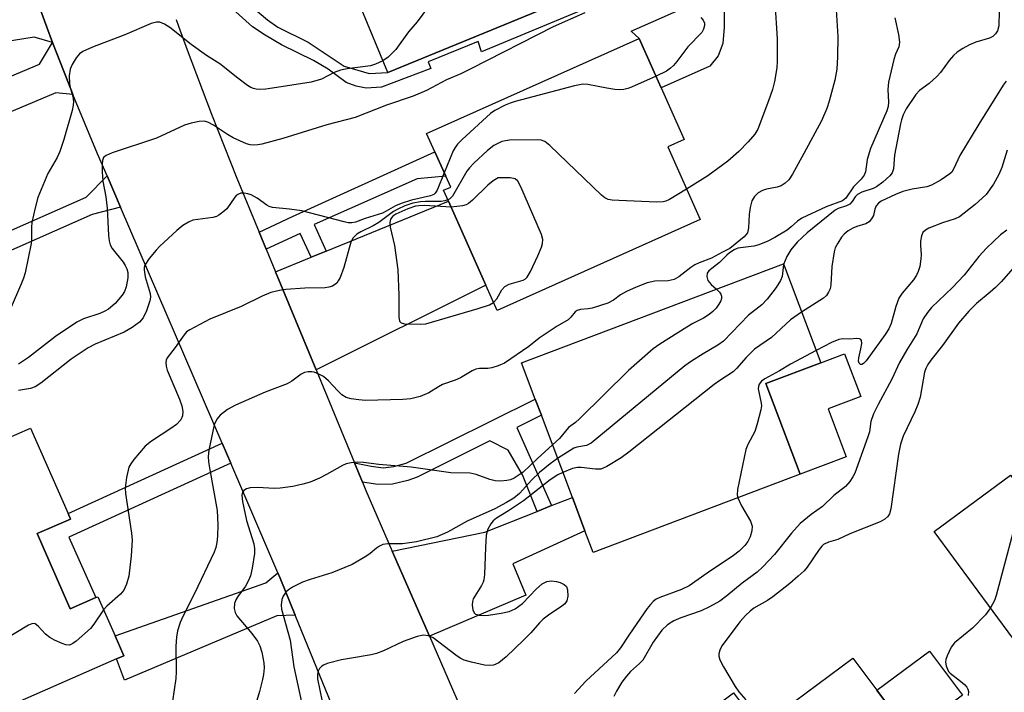
# Model space of a CAD drawing. Units: inches. Extents: x 1291759 to 1297759, y 477452 to 481452.
# Drawn here: x 1293233 to 1293446, y 477571 to 477717 of the extents above; entities that cross this region are included whole.
import ezdxf

# ---------------------------------------------------------------- set-up
doc = ezdxf.new("R2010")
doc.units = ezdxf.units.IN
doc.header["$MEASUREMENT"] = 0
for name, color, linetype in [('BLDG-Footprint', 5, 'Continuous'), ('CULTRL-Pad', 6, 'Continuous'), ('TRANS-Driveway', 251, 'Continuous'), ('TRANS-Non Street Sidewalk', 7, 'Continuous'), ('TRANS-Road', 130, 'Continuous'), ('Undefined', 1, 'Continuous')]:
    doc.layers.add(name, color=color, linetype=linetype)

msp = doc.modelspace()

# ---------------------------------------------------------------- linework, layer by layer
at = {"layer": 'BLDG-Footprint'}
for points, elevation in [([(1293325.28, 477769.36), (1293339.34, 477735.13), (1293345.75, 477737.76), (1293352.29, 477721.85), (1293312.25, 477705.39), (1293306.31, 477719.85), (1293306.93, 477720.1), (1293313.55, 477722.82), (1293307.48, 477737.6), (1293300.85, 477734.87), (1293292.26, 477755.79)], 323.29), ([(1293379.95, 477673.54), (1293335.97, 477653.88), (1293333.51, 477659.37), (1293325.38, 477677.55), (1293324.34, 477679.89), (1293325.88, 477680.57), (1293324.8, 477682.98), (1293322.45, 477688.22), (1293320.67, 477692.22), (1293366.68, 477712.8), (1293376.46, 477690.93), (1293372.88, 477689.34)], 316.59), ([(1293401.57, 477618.41), (1293356.74, 477601.47), (1293354.97, 477606.16), (1293352.25, 477613.37), (1293345.53, 477631.15), (1293344.21, 477634.64), (1293341.24, 477642.51), (1293397.94, 477663.94), (1293406.03, 477642.55), (1293394.15, 477638.06)], 309.51), ([(1293472.39, 477632.16), (1293488.21, 477610.73), (1293472.44, 477599.09), (1293467.5, 477595.45), (1293466.61, 477594.79), (1293469.87, 477590.38), (1293451.89, 477577.11), (1293430.59, 477605.98), (1293447.16, 477618.21), (1293449.06, 477615.64), (1293457.82, 477622.11), (1293460.97, 477624.44), (1293456.08, 477631.07), (1293467.16, 477639.24)], 299.7), ([(1293236.32, 477605.52), (1293243.47, 477589.22), (1293249.03, 477591.66), (1293249.47, 477591.86), (1293253.2, 477583.36), (1293255.08, 477579.07), (1293253.48, 477578.37), (1293197.9, 477553.98), (1293186.1, 477580.88), (1293202.36, 477588.01), (1293211.85, 477592.17), (1293207.81, 477601.38), (1293202.25, 477614.05), (1293234.9, 477628.38), (1293243.02, 477609.88), (1293243.54, 477608.69)], 316.24), ([(1293418.18, 477571.58), (1293425.33, 477562.01), (1293427.72, 477558.8), (1293422.26, 477554.73), (1293414.06, 477548.6), (1293391.69, 477531.91), (1293371.29, 477559.23), (1293387.15, 477571.07), (1293392.79, 477563.52), (1293412.96, 477578.57)], 301)]:
    msp.add_lwpolyline(points, close=True, dxfattribs=dict(at, elevation=elevation))
at = {"layer": 'CULTRL-Pad'}
for points in [[(1293382, 477706.81), (1293371.46, 477702.1), (1293366.68, 477712.8), (1293364.96, 477714.36), (1293385.08, 477723.32), (1293385.1, 477715.24), (1293384.82, 477711.69), (1293383.83, 477708.99)], [(1293411.57, 477622.19), (1293401.57, 477618.41), (1293394.15, 477638.06), (1293406.03, 477642.55), (1293411.19, 477644.5), (1293414.7, 477635.24), (1293407.64, 477632.57)], [(1293436.7, 477570.5), (1293425.33, 477562.01), (1293418.18, 477571.58), (1293429.56, 477580.08)]]:
    msp.add_lwpolyline(points, close=True, dxfattribs=at)
at = {"layer": 'TRANS-Driveway'}
for points in [[(1293239.67, 477711.88), (1293235.66, 477713.03), (1293210.02, 477708.98), (1293205.24, 477723.97), (1293209.6, 477725.61), (1293224.38, 477731.17), (1293230.68, 477737.07), (1293233.37, 477729.16), (1293235.01, 477724.51), (1293238.4, 477715.26)], [(1293244.07, 477700.66), (1293240.33, 477701.02), (1293201.96, 477684.86), (1293161.63, 477668.81), (1293160.65, 477671.07), (1293159.11, 477674.6), (1293236.82, 477707.24), (1293239.67, 477711.88), (1293243.74, 477701.47)], [(1293296.72, 477641.03), (1293287.96, 477662.23), (1293295.67, 477665.39), (1293298.9, 477666.71), (1293325.38, 477677.55), (1293333.51, 477659.37)], [(1293321.27, 477583.31), (1293313.24, 477601.76), (1293333.3, 477605.87), (1293344.59, 477610.34), (1293347.72, 477611.58), (1293352.25, 477613.37), (1293354.97, 477606.16), (1293339.34, 477598.96), (1293342.18, 477592.22)], [(1293292.21, 477587.85), (1293288.24, 477587.71), (1293255.25, 477573.8), (1293253.48, 477578.37), (1293255.08, 477579.07), (1293253.2, 477583.36), (1293285.85, 477594.85), (1293288.45, 477597.02), (1293288.92, 477595.89)]]:
    msp.add_lwpolyline(points, close=True, dxfattribs=at)
at = {"layer": 'TRANS-Non Street Sidewalk'}
for points in [[(1293364.52, 477723.22), (1293332.53, 477709.86), (1293331.81, 477712.16), (1293321.03, 477707.7), (1293321.59, 477706.25), (1293310.92, 477702.24), (1293307.58, 477702.01), (1293305.38, 477702.44), (1293303.24, 477703.23), (1293299.35, 477706.11), (1293296.16, 477707.99), (1293289.22, 477711.43), (1293285.71, 477713.48), (1293282.99, 477715.32), (1293277.87, 477719.87)], [(1293283.06, 477719.46), (1293286.24, 477716.81), (1293288.46, 477715.2), (1293295, 477711.95), (1293302.78, 477706.81), (1293308.19, 477705.19), (1293312.25, 477705.39), (1293352.29, 477721.85)]]:
    msp.add_lwpolyline(points, dxfattribs=at)
for points in [[(1293298.9, 477666.71), (1293295.67, 477665.39), (1293293.31, 477670.54), (1293285.92, 477667.14), (1293284.39, 477670.85), (1293291.65, 477674.19), (1293322.45, 477688.22), (1293324.8, 477682.98), (1293318.61, 477682.36), (1293296.28, 477672.46)], [(1293254.38, 477676.25), (1293248.25, 477674.65), (1293203.59, 477654.96), (1293198.23, 477668.41), (1293204.29, 477670.82), (1293208.27, 477661.34), (1293246.94, 477678.39), (1293251.48, 477683)], [(1293347.72, 477611.58), (1293344.59, 477610.34), (1293341.43, 477618.27), (1293338.36, 477623.63), (1293334.39, 477625.61), (1293318.59, 477617.74), (1293316.6, 477617.01), (1293313.31, 477616.23), (1293310.08, 477616.15), (1293306.78, 477616.7), (1293305.04, 477620.89), (1293308.67, 477620.1), (1293311.27, 477619.79), (1293313.57, 477620.07), (1293316.25, 477620.8), (1293344.21, 477634.64), (1293345.53, 477631.15), (1293340.19, 477628.5)], [(1293278.24, 477620.76), (1293243.21, 477604.73), (1293249.03, 477591.66), (1293243.47, 477589.22), (1293236.32, 477605.52), (1293243.54, 477608.69), (1293243.02, 477609.88), (1293276.36, 477625.13)]]:
    msp.add_lwpolyline(points, close=True, dxfattribs=at)
at = {"layer": 'TRANS-Road'}
for points in [[(1293307.41, 477550.6), (1293292.21, 477587.85), (1293288.92, 477595.89), (1293288.45, 477597.02), (1293278.24, 477620.76), (1293276.36, 477625.13), (1293254.38, 477676.25), (1293251.48, 477683), (1293249.42, 477687.81), (1293244.07, 477700.66), (1293243.74, 477701.47), (1293239.67, 477711.88), (1293238.4, 477715.26), (1293235.01, 477724.51)], [(1293266.39, 477716.89), (1293266.91, 477715.46), (1293268.77, 477710.35), (1293274.07, 477696.4), (1293279.56, 477682.52), (1293284.39, 477670.85), (1293285.92, 477667.14), (1293287.96, 477662.23), (1293296.72, 477641.03), (1293305.04, 477620.89), (1293306.78, 477616.7), (1293307.53, 477614.88), (1293313.24, 477601.76), (1293321.27, 477583.31), (1293332.19, 477558.22)]]:
    msp.add_lwpolyline(points, dxfattribs=at)
at = {"layer": 'Undefined'}
for points, elevation in [([(1293337.79, 477738.91), (1293331.77, 477735.32), (1293331.08, 477734.79), (1293330.51, 477734.21), (1293328.69, 477731.74), (1293321.05, 477719.79), (1293319.88, 477718.08), (1293318.61, 477716.42), (1293316.77, 477714.22), (1293313.97, 477710.42), (1293312.33, 477708.71), (1293311.21, 477707.93)], 322), ([(1293409.26, 477721.33), (1293409.7, 477713.19), (1293409.69, 477708.78), (1293409.49, 477706.11), (1293409.07, 477703.73), (1293407.87, 477699.17), (1293407.32, 477697.61), (1293406.16, 477694.94), (1293402.39, 477687.84), (1293399.92, 477683.41), (1293399.1, 477682.18), (1293398.33, 477681.44), (1293397.44, 477680.86), (1293396.61, 477680.58), (1293394.25, 477680.11), (1293393.4, 477679.87), (1293392.47, 477679.36), (1293391.7, 477678.57), (1293391.12, 477677.58), (1293390.71, 477676.16), (1293390.5, 477674.68), (1293390.4, 477671.75), (1293390.15, 477670.69), (1293389.84, 477670.24), (1293389.44, 477669.84), (1293386.32, 477667.27), (1293384.73, 477666.5), (1293382.34, 477665.16), (1293379.72, 477664.16), (1293378.79, 477663.73), (1293377.9, 477663.15), (1293375.31, 477661.16), (1293374.25, 477660.58), (1293373.02, 477660.26), (1293370.09, 477660.19), (1293368.44, 477659.86), (1293366.04, 477658.93), (1293363.94, 477657.94), (1293362.69, 477657.22), (1293361.12, 477656.06), (1293359.91, 477655.47), (1293356.51, 477654.38), (1293355.66, 477654.22), (1293354.03, 477654.07), (1293353.3, 477653.88), (1293352.84, 477653.58), (1293351.91, 477652.4), (1293351.3, 477651.85), (1293348.93, 477650.44), (1293345.06, 477647.88), (1293342.82, 477646.06), (1293337.51, 477642.47), (1293336.17, 477641.87), (1293334.78, 477641.42), (1293333.96, 477641.3), (1293332.14, 477641.31), (1293331.32, 477641.13), (1293330.55, 477640.76), (1293328.04, 477639.25), (1293326.85, 477638.75), (1293324.13, 477637.8), (1293323.23, 477637.31), (1293321.17, 477636), (1293319.26, 477635.25), (1293317.28, 477634.7), (1293315.52, 477634.56), (1293307.45, 477634.37), (1293306.02, 477634.47), (1293304.33, 477634.71), (1293303.27, 477635.03), (1293302.32, 477635.62), (1293301.45, 477636.42), (1293299.41, 477638.62), (1293298.3, 477639.53), (1293297.34, 477640.08), (1293296.34, 477640.48), (1293295.82, 477640.57), (1293295.02, 477640.55), (1293294.22, 477640.4), (1293293.48, 477640.09), (1293291.46, 477638.53), (1293290.47, 477637.94), (1293285.67, 477636.15), (1293279.25, 477633.38), (1293277.55, 477632.39), (1293275.92, 477631.16), (1293275.22, 477630.31), (1293274.68, 477629.08), (1293273.49, 477623.63), (1293273.33, 477622.21), (1293273.42, 477621.07), (1293273.69, 477619.35), (1293275.29, 477610.53), (1293275.44, 477607.44), (1293275.39, 477604.96), (1293275.26, 477603.59), (1293275.04, 477602.53), (1293274.68, 477601.51), (1293270.41, 477592.54), (1293267.84, 477587.6), (1293267.31, 477586.29), (1293266.71, 477584.44), (1293266.46, 477583.08), (1293266.33, 477581.14), (1293266.41, 477575.58), (1293266.36, 477574.13), (1293265.63, 477569.24)], 314), ([(1293396.07, 477720.65), (1293396.58, 477712.67), (1293396.61, 477707.89), (1293396.51, 477706.41), (1293396.04, 477703.48), (1293395.61, 477701.76), (1293394.75, 477699.26), (1293392.39, 477693.1), (1293391.79, 477692.06), (1293390.33, 477690.41), (1293388.29, 477688.33), (1293385.9, 477686.19), (1293381.58, 477683.03), (1293376.99, 477680.16)], 316), ([(1293354.96, 477718.35), (1293348.08, 477715.31), (1293330.27, 477706.18), (1293328.09, 477705.13), (1293324.99, 477703.79), (1293320.63, 477701.52), (1293317.78, 477700.29), (1293311.97, 477698.32), (1293305.19, 477695.63), (1293299.07, 477694.07), (1293289.5, 477691.1), (1293284.95, 477689.89), (1293284.08, 477689.72), (1293283.25, 477689.66), (1293282.43, 477689.73), (1293281.63, 477689.96), (1293278.77, 477691.27), (1293277.53, 477691.96), (1293274.53, 477694.02), (1293273.3, 477694.67), (1293272.51, 477694.85), (1293271.39, 477694.76), (1293269.67, 477694.41), (1293268.26, 477694.02), (1293262.15, 477691.19), (1293252.54, 477687.99), (1293251.24, 477687.44), (1293250.72, 477686.97), (1293250.47, 477686.38), (1293250.38, 477685.58), (1293250.39, 477683.87), (1293250.54, 477681.9), (1293251.18, 477678.51), (1293251.51, 477676), (1293251.74, 477670.08), (1293251.88, 477668.91), (1293252.13, 477668.08), (1293252.53, 477667.31), (1293254.91, 477664.34), (1293255.4, 477663.62), (1293255.74, 477662.89), (1293255.93, 477662.06), (1293255.93, 477660.92), (1293255.56, 477658.98), (1293255.2, 477657.94), (1293254.76, 477657.2), (1293253.24, 477655.39), (1293251.74, 477654.15), (1293250.99, 477653.72), (1293249.9, 477653.24), (1293246.38, 477652.07), (1293244.91, 477651.3), (1293240.26, 477648.25), (1293234.47, 477643.69), (1293232.27, 477642.26)], 320), ([(1293380.08, 477717.3), (1293380.57, 477716.73), (1293380.85, 477716.06), (1293380.87, 477715.56), (1293380.67, 477714.8), (1293380.25, 477714.1), (1293377.27, 477711), (1293374.86, 477707.77), (1293374.12, 477706.89), (1293373.51, 477706.33), (1293372.61, 477705.68), (1293370.35, 477704.59)], 318), ([(1293422.09, 477717.22), (1293422.9, 477713.65), (1293423.11, 477711.96), (1293422.91, 477710.95), (1293422.24, 477709.36), (1293421.87, 477708.23), (1293420.72, 477703.3), (1293420.59, 477701.76), (1293420.73, 477699), (1293420.65, 477698.05), (1293420.33, 477697.12), (1293416.8, 477688.96), (1293416.12, 477686.59), (1293415.76, 477683.91), (1293415.45, 477683.18), (1293414.77, 477682.3), (1293413.15, 477680.62), (1293411.48, 477678.19), (1293410.74, 477677.6), (1293407.21, 477676.29), (1293401.94, 477673.83), (1293401.02, 477673.24), (1293399.65, 477671.98), (1293398.75, 477671.28), (1293396.09, 477669.66), (1293394.55, 477668.85), (1293392.62, 477668.09), (1293391.54, 477667.78), (1293388.05, 477667.34), (1293387.28, 477667.02), (1293386.24, 477666.35), (1293385.66, 477665.87), (1293384.1, 477664.23), (1293381.8, 477662.43), (1293381.42, 477661.91), (1293381.35, 477661.24), (1293381.58, 477660.32), (1293382.27, 477659.48), (1293383.48, 477658.47)], 312), ([(1293444.65, 477718.66), (1293444.59, 477715.55), (1293444.31, 477714.45), (1293443.89, 477713.76), (1293443.28, 477713.24), (1293442.56, 477712.86), (1293439.62, 477711.95), (1293438.27, 477711.41), (1293436.79, 477710.59), (1293435.61, 477709.8), (1293434.8, 477709.06), (1293433.87, 477708.03), (1293431.95, 477705.41), (1293431.2, 477704.54), (1293429.53, 477703), (1293427.43, 477701.48), (1293426.64, 477700.66), (1293424.52, 477697.52), (1293423.9, 477696.22), (1293423.51, 477695.15), (1293423.28, 477694.26), (1293422.03, 477687.48), (1293421.82, 477684.55), (1293421.47, 477683.69), (1293420.96, 477683.03), (1293419.5, 477681.64), (1293418.13, 477680.61), (1293417.36, 477680.27), (1293414.95, 477679.47), (1293414, 477679), (1293413.49, 477678.48), (1293412.82, 477677.43), (1293412.34, 477676.88), (1293411.63, 477676.52), (1293409.82, 477675.97), (1293409.17, 477675.61), (1293403.07, 477670.66), (1293400.94, 477668.65), (1293399.54, 477667), (1293398.68, 477665.54), (1293397.99, 477663.8)], 310), ([(1293311.21, 477707.93), (1293309.62, 477707.18), (1293308.53, 477706.83), (1293303.49, 477706.17), (1293302.03, 477705.89), (1293300.66, 477705.38), (1293297.92, 477703.97), (1293295.69, 477703.34), (1293287.3, 477701.98), (1293285.87, 477701.8), (1293284.53, 477701.74), (1293283.72, 477701.82), (1293283.16, 477701.96), (1293282.61, 477702.17), (1293281.87, 477702.6), (1293279.75, 477704.16), (1293275.85, 477707.3), (1293272.97, 477709.12), (1293269.68, 477711.44), (1293265.06, 477715.16), (1293263.88, 477715.9), (1293262.88, 477716.28), (1293262.13, 477716.32), (1293261.04, 477716.03), (1293255.34, 477713.54), (1293248.31, 477710.93), (1293246.2, 477709.94), (1293245.51, 477709.45), (1293244.78, 477708.59), (1293243.88, 477707.13), (1293243.43, 477706.1), (1293243.25, 477704.72), (1293243.3, 477703.03), (1293243.46, 477702.18), (1293244.04, 477700.21), (1293244.2, 477699.12), (1293244.15, 477698.31), (1293243.9, 477697.18), (1293242.12, 477690.92), (1293241.21, 477688.27), (1293240.62, 477687.01), (1293238.64, 477683.55), (1293236.46, 477678.36), (1293235.88, 477676.09), (1293235.19, 477672.94), (1293235.08, 477671.88), (1293235.11, 477669.5), (1293235.03, 477668.38), (1293233.7, 477662.01), (1293233.37, 477660.88), (1293232.94, 477659.76), (1293230.49, 477654.08)], 322), ([(1293370.35, 477704.59), (1293365.04, 477702.24), (1293364.22, 477701.92), (1293363.38, 477701.7), (1293362.55, 477701.66), (1293361.41, 477701.75), (1293359.68, 477702), (1293355.57, 477702.8), (1293354.69, 477702.86), (1293354.12, 477702.81), (1293352.69, 477702.49), (1293339.85, 477699.14), (1293338.73, 477698.78), (1293337.7, 477698.35), (1293335.45, 477697.2), (1293334.51, 477696.55), (1293328.38, 477690.93), (1293327.34, 477689.88), (1293326.82, 477689.19), (1293326.43, 477688.41), (1293324.5, 477683.65)], 318), ([(1293446.17, 477703.55), (1293445.53, 477702.64), (1293440.27, 477694.25), (1293436.19, 477687.43), (1293434.82, 477684.5), (1293434.39, 477683.85), (1293434.01, 477683.46), (1293432.08, 477682.13), (1293430.02, 477680.98), (1293428.98, 477680.66), (1293425.85, 477680.13), (1293423.82, 477679.62), (1293422.22, 477678.97), (1293419.14, 477677.54), (1293418.52, 477677.12), (1293418.05, 477676.54), (1293417.76, 477675.81), (1293417.44, 477674.43), (1293417.04, 477673.7), (1293416.49, 477673.08), (1293415.79, 477672.65), (1293413.84, 477672.04), (1293412.95, 477671.67), (1293411.99, 477671.11), (1293411.09, 477670.39), (1293410.52, 477669.72), (1293409.73, 477668.46), (1293409.19, 477667.4), (1293408.92, 477666.56), (1293408.4, 477663.37), (1293408.21, 477659.39), (1293408.04, 477658.58), (1293407.74, 477657.81), (1293407.28, 477657.13), (1293406.62, 477656.56), (1293401.89, 477653.48)], 308), ([(1293376.99, 477680.16), (1293373.26, 477677.88), (1293372.48, 477677.52), (1293371.93, 477677.37), (1293370.5, 477677.32), (1293362.28, 477677.67), (1293360.83, 477677.76), (1293360, 477677.91), (1293359.25, 477678.28), (1293358.57, 477678.83), (1293347.39, 477689.59), (1293346.26, 477690.47), (1293345.47, 477690.73), (1293344.61, 477690.8), (1293338.64, 477690.73), (1293337.76, 477690.64), (1293336.96, 477690.43), (1293335.23, 477689.58), (1293333.89, 477688.51), (1293330.93, 477685.75), (1293329.92, 477684.73), (1293329.4, 477684.03), (1293326.3, 477678.63), (1293325.73, 477678.04), (1293325.27, 477677.8)], 316), ([(1293446.44, 477688.61), (1293445.23, 477684.84), (1293444.6, 477683.34), (1293443.44, 477681.25), (1293441.84, 477678.98), (1293441.01, 477678.17), (1293439.47, 477676.83), (1293436.12, 477674.18), (1293435.14, 477673.71), (1293432.42, 477672.81), (1293429.42, 477671.68), (1293428.69, 477671.29), (1293428.15, 477670.74), (1293427.86, 477670), (1293427.65, 477668.88), (1293427.61, 477668), (1293427.75, 477665.92), (1293427.73, 477665.05), (1293427.46, 477663.37), (1293427.13, 477662.29), (1293426.75, 477661.51), (1293426.13, 477660.52), (1293423.64, 477657.61), (1293422.92, 477656.56), (1293422.26, 477654.72), (1293421.28, 477651.02), (1293420.79, 477649.87), (1293419.98, 477648.63), (1293415.87, 477642.96), (1293415.32, 477642.39), (1293414.96, 477642.15), (1293414.65, 477642.13), (1293414.33, 477642.43), (1293414.24, 477642.85), (1293414.3, 477643.61), (1293414.75, 477645.55), (1293414.92, 477646.7), (1293414.85, 477647.39), (1293414.75, 477647.55), (1293414.45, 477647.72), (1293413.8, 477647.76), (1293412.26, 477647.66), (1293410.76, 477647.71), (1293409.96, 477647.6), (1293408.35, 477646.94), (1293405.04, 477645.18)], 306), ([(1293324.5, 477683.65), (1293322.98, 477679.94), (1293322.54, 477679.26), (1293322.2, 477678.97), (1293321.51, 477678.71), (1293317.4, 477677.76), (1293315.16, 477677.06), (1293313.91, 477676.54), (1293311.94, 477675.36), (1293311.09, 477674.95), (1293307.34, 477673.77), (1293305.23, 477672.97), (1293304.5, 477672.83), (1293303.65, 477672.88), (1293302.78, 477673.06), (1293293.65, 477675.44), (1293290.98, 477675.82), (1293287.31, 477676.14), (1293286.57, 477676.39), (1293286.09, 477676.64), (1293283.98, 477678.19), (1293282.7, 477678.88), (1293281.95, 477679.13), (1293281.18, 477679.28), (1293280.42, 477679.26), (1293279.92, 477679.09), (1293279.49, 477678.81), (1293279.14, 477678.43), (1293277.38, 477675.91), (1293276.56, 477675.15), (1293275.65, 477674.5), (1293275.17, 477674.24), (1293274.34, 477674), (1293270.06, 477673.39), (1293269.06, 477672.99), (1293267.89, 477672.27), (1293266.56, 477671.17), (1293262.92, 477667.8), (1293262.11, 477666.95), (1293260.6, 477665.13), (1293259.65, 477663.7), (1293259.5, 477663.19), (1293259.46, 477662.66), (1293259.69, 477661.17), (1293260.77, 477657.52), (1293260.83, 477656.77), (1293260.72, 477655.98), (1293260, 477653.8), (1293259.28, 477652.29), (1293258.49, 477651.35), (1293256.9, 477650.19), (1293255.16, 477649.19), (1293248.87, 477646.55), (1293247.38, 477645.74), (1293243.71, 477643.32), (1293237.1, 477638.1), (1293235.91, 477637.3), (1293234.88, 477636.97), (1293232.25, 477636.52)], 318), ([(1293335.19, 477655.62), (1293335.91, 477656.4), (1293336.94, 477658.3), (1293337.63, 477659.07), (1293338.58, 477659.58), (1293341.61, 477660.46), (1293342.07, 477660.73), (1293342.43, 477661.1), (1293343.14, 477662.3), (1293344.76, 477665.68), (1293345.56, 477667.58), (1293345.8, 477668.4), (1293345.84, 477669.22), (1293345.53, 477670.31), (1293341.08, 477680.63), (1293340.42, 477681.87), (1293339.86, 477682.36), (1293338.78, 477682.57), (1293336.19, 477682.57), (1293335.1, 477681.92), (1293333.95, 477681.01), (1293330.63, 477677.74), (1293329.75, 477677.03), (1293329.25, 477676.77), (1293328.42, 477676.55), (1293325.96, 477676.26)], 314), ([(1293325.27, 477677.8), (1293324.6, 477677.6), (1293323.81, 477677.5), (1293320.43, 477677.49), (1293319.32, 477677.41), (1293317.71, 477677.09), (1293315.93, 477676.5), (1293314.43, 477675.84), (1293313.47, 477675.33), (1293310.33, 477672.94), (1293309.07, 477672.22), (1293306.4, 477670.93), (1293305.52, 477670.36), (1293304.78, 477669.63), (1293304.24, 477668.66), (1293302.77, 477663.19), (1293301.95, 477661.01), (1293301.53, 477660.25), (1293301.19, 477659.8), (1293300.3, 477659.15), (1293299.52, 477658.88), (1293298.67, 477658.78), (1293294.28, 477658.68), (1293290.17, 477658.42), (1293288.8, 477658.2), (1293286.93, 477657.74), (1293285.06, 477656.96), (1293280.5, 477654.71), (1293273.74, 477652.01), (1293269.4, 477649.68), (1293268.69, 477649.2), (1293268.12, 477648.61), (1293266.2, 477645.82), (1293264.49, 477643.58), (1293264.26, 477643.12), (1293264.16, 477642.59), (1293264.23, 477641.77), (1293264.5, 477640.94), (1293267.15, 477634.62), (1293267.67, 477633.22), (1293267.9, 477631.98), (1293267.81, 477631.05), (1293267.4, 477630.15), (1293266.48, 477629.13), (1293265.28, 477628.27), (1293261.08, 477625.56), (1293259.71, 477624.48), (1293257.25, 477621.6), (1293256.57, 477620.67), (1293256.18, 477619.91), (1293255.65, 477617.65), (1293255.35, 477615.35), (1293255.43, 477614.21), (1293256.73, 477605.59), (1293256.87, 477604.14), (1293256.68, 477600.7), (1293256.16, 477596.28), (1293255.68, 477594.56), (1293255.07, 477593.24), (1293254.34, 477592.43), (1293251.41, 477589.8), (1293250.72, 477589.01)], 316), ([(1293325.96, 477676.26), (1293320.18, 477676.57), (1293319.01, 477676.56), (1293318.26, 477676.45), (1293316.63, 477675.91), (1293314, 477674.75), (1293313.32, 477674.29), (1293312.83, 477673.62), (1293312.69, 477672.94), (1293312.77, 477671.93), (1293313.7, 477667.95), (1293314.44, 477662.66), (1293314.66, 477657.19), (1293314.65, 477652.5), (1293314.83, 477651.53), (1293315.17, 477651.16), (1293315.87, 477650.97), (1293319.36, 477650.88), (1293320.53, 477650.98), (1293331.83, 477654.27), (1293334.26, 477655.09), (1293335.19, 477655.62)], 314), ([(1293446.3, 477671.29), (1293444.94, 477670.21), (1293441.92, 477667.38), (1293440.29, 477665.56), (1293437.07, 477661.49), (1293434.56, 477658.84), (1293430.02, 477654.51), (1293429.14, 477653.43), (1293428.22, 477652.04), (1293426.82, 477648.8), (1293424.67, 477645.37), (1293423.07, 477642.59), (1293421.4, 477638.99), (1293418.49, 477633.52), (1293417.49, 477631.44), (1293416.91, 477629.84), (1293416.58, 477627.6), (1293416.25, 477626.47), (1293413.38, 477618.61), (1293413.01, 477617.8), (1293412.36, 477616.82), (1293411.39, 477615.72), (1293408.88, 477613.77), (1293406.38, 477611.39), (1293403.94, 477609.7), (1293401.55, 477607.71), (1293399.7, 477605.65), (1293396.05, 477600.98), (1293393.49, 477598.3), (1293392.23, 477597.16), (1293389.01, 477594.8), (1293385.72, 477592.05), (1293384.14, 477590.91), (1293381.91, 477589.67), (1293380.13, 477588.8), (1293375.71, 477587.26), (1293374.24, 477586.65), (1293372.85, 477585.75), (1293371.61, 477584.6), (1293369.76, 477582.04), (1293367.48, 477578.13), (1293366.8, 477577.37), (1293364.86, 477575.66), (1293363.93, 477574.66), (1293362.94, 477573.35), (1293361.8, 477571.42), (1293361.21, 477570.21)], 304), ([(1293397.99, 477663.8), (1293397.64, 477661.23), (1293397.34, 477660.32), (1293396.4, 477658.87), (1293394.45, 477656.31), (1293393.28, 477655.08), (1293390.37, 477652.81), (1293384.95, 477647.2), (1293383.77, 477646.34), (1293380.53, 477644.45), (1293378.05, 477642.88), (1293376.61, 477641.86), (1293356.28, 477625.13), (1293355.3, 477624.58), (1293353.21, 477624.27), (1293352.53, 477624.05), (1293349.05, 477621.83)], 310), ([(1293447.71, 477662.99), (1293445.12, 477660.08), (1293443.86, 477658.81), (1293442.76, 477657.81), (1293439.75, 477655.37), (1293438.08, 477653.68), (1293435.88, 477651.13), (1293432.38, 477646.24), (1293429.87, 477643.1), (1293429.21, 477642.16), (1293428.77, 477641.27), (1293428.53, 477640.49), (1293427.54, 477635.11), (1293427.09, 477633.5), (1293426.43, 477631.92), (1293423.89, 477626.66), (1293423.27, 477624.89), (1293422.86, 477622.75), (1293421.18, 477610.89), (1293420.9, 477609.84), (1293420.53, 477609.2), (1293419.94, 477608.65), (1293418.88, 477608.09), (1293412.33, 477605.51), (1293409.74, 477604.25), (1293407.7, 477603.69), (1293406.64, 477603.14), (1293406.25, 477602.79), (1293405.7, 477602.12), (1293403.07, 477598.23), (1293402.41, 477597.48), (1293401.13, 477596.28), (1293399.36, 477594.75), (1293395.69, 477591.83), (1293394.48, 477591.02), (1293391.57, 477589.36), (1293390.71, 477588.72), (1293389.71, 477587.81), (1293388.57, 477586.48), (1293384.63, 477581.24), (1293384.15, 477580.27), (1293383.95, 477579.52), (1293383.95, 477579), (1293384.18, 477578.21), (1293384.95, 477576.65), (1293387.5, 477572.39), (1293388.29, 477571.26), (1293389.8, 477569.54)], 302), ([(1293383.48, 477658.47), (1293384.11, 477657.85), (1293384.37, 477657.42), (1293384.5, 477656.93), (1293384.5, 477656.44), (1293384.36, 477655.96), (1293383.99, 477655.26), (1293383.35, 477654.36), (1293382.68, 477653.61), (1293381.86, 477652.97), (1293380.63, 477652.2), (1293378.3, 477651.02), (1293377.01, 477650.27), (1293371.21, 477646.59), (1293369.76, 477645.55), (1293364.38, 477640.84), (1293353.78, 477630.36), (1293352.91, 477629.58), (1293351.43, 477628.48), (1293349.44, 477626.13), (1293347.94, 477624.76)], 312), ([(1293401.89, 477653.48), (1293399.45, 477651.8), (1293395.38, 477648.02), (1293391.69, 477645.45), (1293389.86, 477643.67), (1293387.8, 477641.26), (1293387.05, 477640.55), (1293384.17, 477638.67), (1293382.98, 477637.81), (1293364.46, 477623.17), (1293362.78, 477621.92), (1293359.7, 477620.07), (1293358.91, 477619.69), (1293358.37, 477619.52), (1293357.23, 477619.47), (1293354.12, 477619.87), (1293353.34, 477619.87), (1293352.24, 477619.6), (1293350.2, 477618.78)], 308), ([(1293405.04, 477645.18), (1293399.5, 477642.24), (1293397.1, 477640.78), (1293393.94, 477639.04), (1293393.22, 477638.55), (1293392.68, 477637.89), (1293392.52, 477637.41), (1293392.48, 477636.89), (1293393.16, 477633.76), (1293393.18, 477633.19), (1293393.06, 477632.36), (1293392.26, 477629.3), (1293391.74, 477627.66), (1293390.23, 477624.84), (1293389.84, 477623.75), (1293388.03, 477615.09), (1293387.93, 477613.96), (1293388.04, 477613.3)], 306), ([(1293469.23, 477636.44), (1293468.16, 477635.32), (1293467.49, 477634.4), (1293467.16, 477633.59), (1293466.42, 477630.88), (1293465.78, 477629.59), (1293461.76, 477624.01), (1293460.84, 477622.84), (1293460.01, 477622.05), (1293458.42, 477620.83), (1293451.69, 477616.22), (1293450.88, 477615.46), (1293450.29, 477614.6), (1293449.83, 477613.62), (1293449.47, 477612.49), (1293444.05, 477592.12), (1293443.65, 477591.03), (1293442.8, 477589.43)], 300), ([(1293347.94, 477624.76), (1293344.61, 477621.76), (1293341.57, 477618.81), (1293339.65, 477617.52), (1293338.87, 477617.19), (1293338.05, 477617.01), (1293336.66, 477616.88), (1293335.52, 477616.98), (1293334.38, 477617.28), (1293331.37, 477618.33), (1293330.08, 477618.59), (1293325.89, 477618.71), (1293317.32, 477619.89), (1293310.34, 477620.47), (1293306.97, 477620.96), (1293305.8, 477620.98), (1293304.34, 477620.87), (1293303.23, 477620.61), (1293302.47, 477620.27), (1293298.99, 477618.3), (1293297.49, 477617.56), (1293295.45, 477616.67), (1293293.88, 477616.22), (1293291.71, 477615.75), (1293288.92, 477615.36), (1293287.77, 477615.33), (1293283.94, 477615.48), (1293282.45, 477615.43), (1293281.66, 477615.24), (1293281.06, 477614.86), (1293280.82, 477614.51), (1293280.67, 477613.89), (1293280.79, 477612.46), (1293281.63, 477608.38), (1293283.22, 477603.33), (1293283.37, 477602.28), (1293283.37, 477601.22), (1293282.9, 477598.06), (1293282.5, 477596.39), (1293282.07, 477595.35), (1293281.42, 477594.11), (1293279.76, 477591.9), (1293279.34, 477591.21), (1293279.04, 477590.41), (1293279, 477589.27), (1293279.17, 477588.43), (1293279.54, 477587.7), (1293282.83, 477583.9), (1293284.03, 477582.23), (1293284.58, 477581.19), (1293285, 477579.82), (1293285.38, 477577.55), (1293285.46, 477576.42), (1293285.36, 477575.03), (1293285.14, 477573.89), (1293284.47, 477571.32), (1293283.45, 477567.92)], 312), ([(1293349.05, 477621.83), (1293347.4, 477620.62), (1293345.12, 477618.73), (1293343.47, 477617.14), (1293340.78, 477614.25), (1293339.58, 477613.24), (1293337.94, 477612.25), (1293335.44, 477610.92), (1293329.42, 477608.2), (1293325.19, 477605.81), (1293322.87, 477604.83), (1293318.48, 477603.74), (1293315.42, 477603.3), (1293312.26, 477603.32), (1293311.19, 477603.14), (1293310.49, 477602.82), (1293309.82, 477602.4), (1293308.45, 477601.24), (1293307.51, 477600.58), (1293304.52, 477598.86), (1293300.17, 477597.04), (1293295.42, 477595.6), (1293293.75, 477594.98), (1293291.62, 477593.96), (1293290.75, 477593.35), (1293290.17, 477592.82), (1293289.59, 477591.99), (1293289.31, 477591.22), (1293289.17, 477590.06), (1293289.23, 477589.18), (1293291.12, 477582.44), (1293291.89, 477576.7), (1293293.94, 477567.35)], 310), ([(1293350.2, 477618.78), (1293349.06, 477618.25), (1293347.42, 477617.2), (1293341.67, 477612.63), (1293338.39, 477610.43), (1293335.77, 477608.85), (1293335.11, 477608.28), (1293334.55, 477607.61), (1293333.94, 477606.48), (1293333.58, 477605.17), (1293333.4, 477602.53), (1293333.2, 477596.66), (1293333.06, 477595.52), (1293332.9, 477595), (1293332.54, 477594.27), (1293330.77, 477591.37), (1293330.58, 477590.84), (1293330.52, 477590.06), (1293330.67, 477589.02), (1293330.95, 477588.36), (1293331.28, 477588.07), (1293332.02, 477587.85), (1293333.17, 477587.78), (1293334.04, 477587.83), (1293336.83, 477588.3), (1293338.54, 477588.69), (1293339.84, 477589.25), (1293341.47, 477590.38), (1293344.44, 477593.55), (1293345.72, 477594.65), (1293346.67, 477595.12), (1293347.69, 477595.27), (1293348.78, 477595.17), (1293349.56, 477594.97), (1293350.48, 477594.53), (1293350.99, 477594.05), (1293351.21, 477593.36), (1293351.23, 477592.01), (1293351.02, 477590.98), (1293350.59, 477590.34), (1293349.96, 477589.82), (1293347.08, 477587.89), (1293345.92, 477587.02), (1293345.11, 477586.22), (1293343.23, 477584.07), (1293341.67, 477582.43), (1293337.89, 477578.83), (1293336.33, 477577.55), (1293335.13, 477577.03), (1293334.34, 477576.93), (1293333.23, 477577.05), (1293330.42, 477577.65), (1293328.82, 477578.12), (1293327.93, 477578.56), (1293326.99, 477579.17), (1293322.11, 477582.94), (1293321.1, 477583.42), (1293320.02, 477583.55), (1293318.64, 477583.27), (1293315.62, 477582.18), (1293311.32, 477580.12), (1293309.8, 477579.54), (1293308.66, 477579.27), (1293303.96, 477578.51), (1293302.24, 477578.15), (1293299.13, 477577.38), (1293298.35, 477577.06), (1293297.95, 477576.79), (1293297.45, 477576.29), (1293297.11, 477575.61), (1293297.01, 477574.82), (1293297.06, 477574.06), (1293298.58, 477566.74)], 308), ([(1293388.04, 477613.3), (1293388.84, 477611.56), (1293390.79, 477608.22), (1293391.19, 477607.17), (1293391.13, 477606.14), (1293390.77, 477604.83), (1293390.26, 477603.84), (1293389.56, 477602.92), (1293388.36, 477601.7), (1293387.17, 477600.75), (1293381.41, 477596.96), (1293377.52, 477594.24), (1293375.87, 477593.42), (1293371.16, 477591.69), (1293370.38, 477591.31), (1293369.71, 477590.82), (1293369.13, 477590.2), (1293368.43, 477589.28), (1293364.61, 477583.78), (1293362.64, 477580.78), (1293361.79, 477579.7), (1293355.18, 477573.57), (1293352.67, 477570.86)], 306), ([(1293442.8, 477589.43), (1293441.75, 477587.94), (1293438.92, 477585.08), (1293434.98, 477581.86), (1293434.3, 477580.92), (1293433.39, 477579.06), (1293433.13, 477578.24), (1293433.08, 477577.7), (1293433.19, 477576.91), (1293433.45, 477576.15), (1293433.71, 477575.69), (1293434.08, 477575.29), (1293436.33, 477573.58), (1293437.14, 477572.85), (1293437.66, 477572.26), (1293437.89, 477571.83), (1293438, 477571.31), (1293437.97, 477570.46)], 300), ([(1293250.72, 477589.01), (1293248.61, 477585.89), (1293247.89, 477585), (1293244.76, 477582.21), (1293244.06, 477581.7), (1293243.33, 477581.39), (1293242.55, 477581.46), (1293241.73, 477581.74), (1293240.09, 477582.45), (1293239.04, 477583.01), (1293238.13, 477583.77), (1293236.51, 477585.51), (1293235.88, 477585.95), (1293235.66, 477586.02), (1293235.19, 477585.98), (1293234.44, 477585.67), (1293224.45, 477579.71)], 316)]:
    msp.add_lwpolyline(points, dxfattribs=dict(at, elevation=elevation))

doc.saveas('drawing.dxf')
